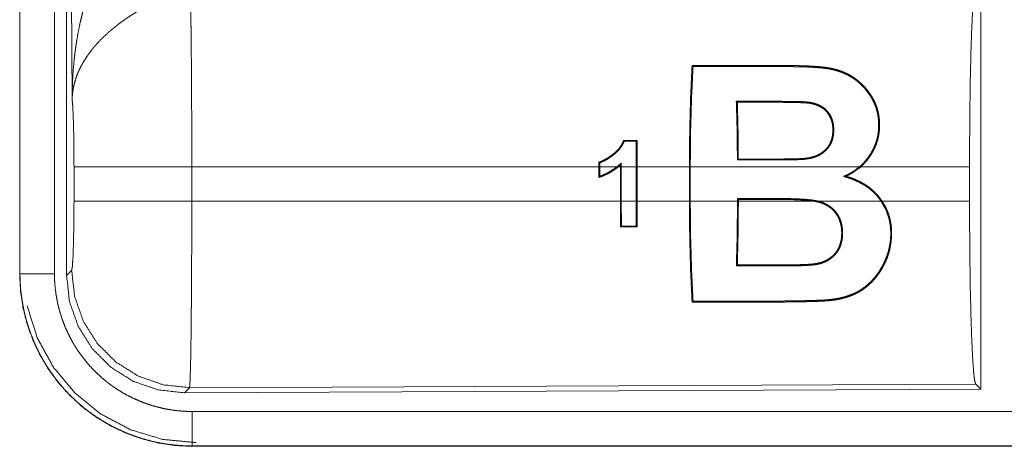
# Model space of a CAD drawing. Units: inches. Extents: x 23 to 151, y 15 to 130.
# Drawn here: x 25 to 27, y 18 to 19 of the extents above; entities that cross this region are included whole.
import ezdxf

# ---------------------------------------------------------------- set-up
doc = ezdxf.new("R2010")
doc.units = ezdxf.units.IN
doc.header["$MEASUREMENT"] = 0
doc.layers.add('Trimetric', color=7, linetype='Continuous', true_color=0xffffff)

msp = doc.modelspace()

# ---------------------------------------------------------------- linework, layer by layer
at = {"layer": 'Trimetric', "color": 18, "linetype": 'Continuous', "lineweight": 18}
for p, q in [((25.155, 19.4252), (25.155, 18.2191)), ((25.1554, 18.2191), (25.1554, 19.4252)), ((25.2054, 18.2191), (25.2054, 19.4252)), ((25.223, 18.2166), (25.223, 19.4268)), ((25.2309, 18.472), (25.2251, 19.4252)), ((26.5471, 18.6467), (26.5471, 18.0518)), ((26.1945, 18.4673), (26.193, 18.4688)), ((26.2365, 18.4673), (26.2365, 18.4688)), ((26.0492, 18.4122), (26.0479, 18.4109)), ((26.0494, 18.3741), (26.0492, 18.4122)), ((26.0479, 18.4109), (26.0481, 18.3741)), ((25.2337, 18.3243), (25.2337, 18.3741)), ((25.9941, 18.3741), (25.4043, 18.3741)), ((25.4043, 18.3741), (25.4043, 18.3243)), ((25.9941, 18.3808), (25.9941, 18.3741)), ((25.9941, 18.3586), (25.9941, 18.3741)), ((25.9954, 18.3741), (25.9954, 18.3798)), ((26.0202, 18.3741), (25.9954, 18.3741)), ((25.9954, 18.3741), (25.9954, 18.3604)), ((26.0251, 18.3741), (26.0223, 18.3741)), ((26.0251, 18.3766), (26.0251, 18.3741)), ((26.0251, 18.3243), (26.0251, 18.3741)), ((26.0264, 18.3741), (26.0264, 18.3796)), ((26.0481, 18.3741), (26.0264, 18.3741)), ((26.0264, 18.3741), (26.0264, 18.3243)), ((26.0481, 18.3243), (26.0481, 18.3741)), ((26.125, 18.3741), (26.0494, 18.3741)), ((26.0494, 18.3741), (26.0494, 18.3243)), ((26.125, 18.3741), (26.125, 18.3243)), ((26.3716, 18.3741), (26.1263, 18.3741)), ((26.1263, 18.3243), (26.1263, 18.3741)), ((26.5309, 18.3741), (26.3736, 18.3741)), ((26.5309, 18.3741), (26.5309, 18.3243)), ((26.1947, 18.328), (26.1947, 18.3243)), ((26.196, 18.3267), (26.1947, 18.328)), ((26.253, 18.328), (26.1947, 18.328)), ((26.196, 18.3243), (26.196, 18.3267)), ((26.196, 18.3267), (26.253, 18.3267)), ((26.253, 18.3267), (26.253, 18.328)), ((25.4043, 18.3243), (26.0251, 18.3243)), ((26.0251, 18.3243), (26.0253, 18.2868)), ((26.0266, 18.2881), (26.0264, 18.3243)), ((26.0264, 18.3243), (26.0481, 18.3243)), ((26.0481, 18.3243), (26.0479, 18.2881)), ((26.0492, 18.2868), (26.0494, 18.3243)), ((26.0494, 18.3243), (26.125, 18.3243)), ((26.1263, 18.3243), (26.1947, 18.3243)), ((26.196, 18.3243), (26.3033, 18.3243)), ((26.311, 18.3243), (26.4025, 18.3243)), ((26.4041, 18.3243), (26.5309, 18.3243)), ((26.0253, 18.2868), (26.0266, 18.2881)), ((26.0492, 18.2868), (26.0479, 18.2881)), ((25.155, 18.2191), (25.1554, 18.2191)), ((25.223, 18.2166), (25.2303, 18.224)), ((26.5398, 18.0591), (25.4009, 18.0541)), ((26.5471, 18.0518), (26.5398, 18.0591)), ((25.4009, 18.0541), (25.3936, 18.0467)), ((26.5471, 18.0518), (25.3936, 18.0467)), ((30.1404, 18.0196), (25.4049, 18.0196)), ((25.4049, 17.9692), (25.4049, 17.9697)), ((25.4049, 17.9697), (30.1404, 17.9697)), ((31.1802, 17.9692), (25.4049, 17.9692))]:
    msp.add_line(p, q, dxfattribs=at)
for points, knots in [([(25.2309, 18.472), (25.2309, 18.4738), (25.231, 18.4755), (25.231, 18.4772), (25.231, 18.479), (25.2311, 18.4824), (25.2311, 18.4859), (25.2314, 18.4928), (25.2317, 18.4998), (25.2325, 18.5136), (25.2338, 18.5274), (25.2345, 18.5343), (25.2354, 18.5411), (25.2363, 18.548), (25.2374, 18.5548), (25.2397, 18.5685), (25.2425, 18.5821), (25.2441, 18.5888), (25.2457, 18.5956), (25.2475, 18.6023), (25.2493, 18.609), (25.2534, 18.6223), (25.2578, 18.6355), (25.259, 18.6388), (25.2602, 18.6421), (25.2614, 18.6454), (25.2627, 18.6486), (25.2652, 18.6551), (25.2679, 18.6615), (25.2707, 18.6678), (25.2736, 18.6741), (25.2766, 18.6803), (25.2796, 18.6865)], [0, 0, 0.007801, 0.015609, 0.023425, 0.031234, 0.046853, 0.062466, 0.093678, 0.124889, 0.187279, 0.249661, 0.28086, 0.312049, 0.34323, 0.374408, 0.43679, 0.499267, 0.530567, 0.561896, 0.593209, 0.624529, 0.687187, 0.74995, 0.765669, 0.781376, 0.79707, 0.812751, 0.844067, 0.875338, 0.90656, 0.93774, 0.968884, 1, 1]), ([(26.5309, 18.3741), (26.531, 18.4192), (26.5314, 18.463), (26.532, 18.5042), (26.5329, 18.5416), (26.534, 18.5742), (26.5353, 18.6009), (26.5367, 18.621), (26.5382, 18.634), (26.5398, 18.6394)], [0, 0, 0.169676, 0.334427, 0.489469, 0.630315, 0.752869, 0.8536, 0.929608, 0.978759, 1, 1]), ([(25.4022, 18.6214), (25.4023, 18.6173), (25.4024, 18.6129), (25.4025, 18.6117), (25.4025, 18.6093), (25.4026, 18.6056), (25.4027, 18.6031), (25.4029, 18.5921), (25.4031, 18.5801), (25.4033, 18.567), (25.4033, 18.5635), (25.4034, 18.5564), (25.4036, 18.5376), (25.4037, 18.5217), (25.4039, 18.5051), (25.404, 18.4832), (25.4041, 18.4742), (25.4041, 18.4604), (25.4042, 18.4323), (25.4043, 18.4132), (25.4043, 18.3938), (25.4043, 18.3889), (25.4043, 18.384), (25.4043, 18.3741)], [0, 0, 0.016624, 0.034603, 0.039309, 0.04896, 0.063962, 0.074323, 0.118543, 0.167217, 0.220325, 0.234298, 0.263112, 0.339076, 0.403304, 0.470558, 0.558931, 0.595569, 0.651213, 0.764692, 0.841954, 0.92052, 0.940369, 0.96023, 1, 1]), ([(25.3325, 18.6031), (25.3271, 18.5999), (25.3217, 18.5966), (25.3164, 18.5932), (25.3112, 18.5898), (25.3086, 18.588), (25.306, 18.5862), (25.3034, 18.5843), (25.3009, 18.5825), (25.2959, 18.5787), (25.2911, 18.5748), (25.2887, 18.5729), (25.2864, 18.5709), (25.2841, 18.5689), (25.2819, 18.5669), (25.2775, 18.5629), (25.2733, 18.5588), (25.2693, 18.5546), (25.2655, 18.5504), (25.2636, 18.5483), (25.2618, 18.5462), (25.2609, 18.5451), (25.26, 18.544), (25.2592, 18.5429), (25.2583, 18.5418), (25.252, 18.5331), (25.2465, 18.5243), (25.2441, 18.5199), (25.2419, 18.5155), (25.2408, 18.5132), (25.2398, 18.511), (25.2389, 18.5088), (25.238, 18.5066), (25.2351, 18.4977), (25.2329, 18.489), (25.2322, 18.4847), (25.2316, 18.4804), (25.2314, 18.4783), (25.2312, 18.4762), (25.2311, 18.4752), (25.231, 18.4741), (25.231, 18.4731), (25.2309, 18.472)], [0, 0, 0.036343, 0.072664, 0.10898, 0.145317, 0.163491, 0.181674, 0.199857, 0.218004, 0.254081, 0.289881, 0.307678, 0.325354, 0.342875, 0.360254, 0.394601, 0.428453, 0.461829, 0.494775, 0.5111, 0.527323, 0.53541, 0.543464, 0.551504, 0.559498, 0.621823, 0.681639, 0.710752, 0.739394, 0.753563, 0.767629, 0.781602, 0.79548, 0.849553, 0.901463, 0.926732, 0.951567, 0.963829, 0.975984, 0.982031, 0.988055, 0.994048, 1, 1]), ([(26.125, 18.3741), (26.1255, 18.4255), (26.1268, 18.4749), (26.1289, 18.5206)], [0, 0, 0.350451, 0.687928, 1, 1]), ([(26.1304, 18.5191), (26.1282, 18.4742), (26.1268, 18.4253), (26.1263, 18.3741)], [0, 0, 0.309547, 0.647518, 1, 1]), ([(26.1289, 18.5206), (26.227, 18.5205), (26.2393, 18.5205), (26.2577, 18.5205), (26.2669, 18.5205), (26.2699, 18.5205), (26.273, 18.5205), (26.2761, 18.5204), (26.2822, 18.5204), (26.2883, 18.5202), (26.2945, 18.52), (26.3006, 18.5197), (26.3067, 18.5193), (26.3129, 18.5189), (26.3159, 18.5186), (26.319, 18.5183), (26.322, 18.5179), (26.325, 18.5175), (26.3281, 18.517), (26.331, 18.5164), (26.334, 18.5157), (26.3369, 18.515), (26.3398, 18.5141), (26.3427, 18.5132), (26.3442, 18.5127), (26.3456, 18.5122), (26.347, 18.5116), (26.3484, 18.5111), (26.3538, 18.5086), (26.3589, 18.5058), (26.3638, 18.5027), (26.3685, 18.4992), (26.3697, 18.4983), (26.3708, 18.4973), (26.3719, 18.4964), (26.373, 18.4954), (26.3751, 18.4934), (26.3771, 18.4914), (26.381, 18.4871), (26.3846, 18.4826), (26.3862, 18.4802), (26.3879, 18.4778), (26.3886, 18.4766), (26.3894, 18.4754), (26.3902, 18.4741), (26.3909, 18.4729), (26.3916, 18.4716), (26.3923, 18.4703), (26.3929, 18.469), (26.3935, 18.4677), (26.3947, 18.465), (26.3958, 18.4623), (26.3976, 18.4568), (26.3989, 18.4511), (26.3995, 18.4482), (26.3999, 18.4453), (26.4002, 18.4423), (26.4004, 18.4393), (26.4006, 18.4334), (26.4003, 18.4274), (26.4, 18.4244), (26.3996, 18.4214), (26.3993, 18.4199), (26.399, 18.4184), (26.3987, 18.4169), (26.3984, 18.4154), (26.3967, 18.4096), (26.3947, 18.4039), (26.3934, 18.4011), (26.3921, 18.3984), (26.3914, 18.397), (26.3907, 18.3957), (26.3899, 18.3943), (26.3891, 18.393), (26.3858, 18.3879), (26.3821, 18.383), (26.378, 18.3784), (26.3736, 18.3741)], [0, 0, 0.253684, 0.285391, 0.332959, 0.356741, 0.364667, 0.372598, 0.380524, 0.396374, 0.41223, 0.428083, 0.443943, 0.459815, 0.475697, 0.483645, 0.491586, 0.499507, 0.507409, 0.515286, 0.523143, 0.530987, 0.538818, 0.546647, 0.554482, 0.558405, 0.56232, 0.566216, 0.570093, 0.585445, 0.60061, 0.615682, 0.630736, 0.634508, 0.638283, 0.642068, 0.645848, 0.653378, 0.660862, 0.675758, 0.690616, 0.698054, 0.705509, 0.709242, 0.712984, 0.716737, 0.720497, 0.724272, 0.728049, 0.731823, 0.735584, 0.743095, 0.750597, 0.765603, 0.780715, 0.78834, 0.796022, 0.803728, 0.811422, 0.82682, 0.842293, 0.850081, 0.857922, 0.86186, 0.865798, 0.869726, 0.873649, 0.889294, 0.904952, 0.912816, 0.920717, 0.924682, 0.928661, 0.932653, 0.936634, 0.952479, 0.968261, 0.984074, 1, 1]), ([(26.3716, 18.3741), (26.3728, 18.3752), (26.3739, 18.3762), (26.375, 18.3773), (26.3761, 18.3783), (26.3782, 18.3806), (26.3803, 18.3829), (26.384, 18.3877), (26.3874, 18.3927), (26.389, 18.3953), (26.3904, 18.398), (26.3918, 18.4008), (26.3931, 18.4035), (26.3952, 18.4092), (26.3969, 18.4149), (26.3976, 18.4178), (26.3981, 18.4208), (26.3983, 18.4223), (26.3986, 18.4237), (26.3987, 18.4252), (26.3989, 18.4267), (26.3992, 18.4327), (26.3991, 18.4386), (26.3986, 18.4444), (26.3977, 18.4502), (26.3971, 18.4531), (26.3964, 18.4559), (26.3956, 18.4587), (26.3946, 18.4614), (26.3925, 18.4667), (26.3899, 18.4717), (26.3892, 18.473), (26.3885, 18.4742), (26.3878, 18.4754), (26.387, 18.4766), (26.3854, 18.479), (26.3837, 18.4813), (26.3802, 18.4858), (26.3764, 18.4901), (26.3723, 18.4941), (26.368, 18.4978), (26.3668, 18.4987), (26.3657, 18.4996), (26.3645, 18.5004), (26.3633, 18.5013), (26.3609, 18.5029), (26.3584, 18.5044), (26.3533, 18.5072), (26.348, 18.5096), (26.3452, 18.5107), (26.3424, 18.5118), (26.341, 18.5122), (26.3396, 18.5127), (26.3381, 18.5131), (26.3367, 18.5135), (26.3338, 18.5143), (26.3308, 18.5149), (26.3279, 18.5155), (26.3249, 18.516), (26.3219, 18.5164), (26.3189, 18.5168), (26.3159, 18.5171), (26.3129, 18.5174), (26.3099, 18.5176), (26.3068, 18.5178), (26.3038, 18.518), (26.3007, 18.5182), (26.2947, 18.5185), (26.2886, 18.5187), (26.2825, 18.5188), (26.2764, 18.5189), (26.2734, 18.519), (26.2703, 18.519), (26.2673, 18.519), (26.2643, 18.519), (26.2521, 18.519), (26.2277, 18.519), (26.1304, 18.5191)], [0, 0, 0.00402, 0.008036, 0.012056, 0.016074, 0.024083, 0.032054, 0.04793, 0.063798, 0.071755, 0.079739, 0.087718, 0.095643, 0.111354, 0.126975, 0.134784, 0.142602, 0.146521, 0.150446, 0.154378, 0.158303, 0.173841, 0.189202, 0.204462, 0.219698, 0.227337, 0.234949, 0.242494, 0.249985, 0.264853, 0.279659, 0.283365, 0.287073, 0.290789, 0.294506, 0.301962, 0.309437, 0.324348, 0.339197, 0.354061, 0.369022, 0.372788, 0.376569, 0.380365, 0.384161, 0.39174, 0.399322, 0.414508, 0.429811, 0.437534, 0.445315, 0.449234, 0.453168, 0.457105, 0.461036, 0.468885, 0.476733, 0.484581, 0.492434, 0.500302, 0.508178, 0.516065, 0.523968, 0.531876, 0.539799, 0.54773, 0.55567, 0.571538, 0.587403, 0.603268, 0.619134, 0.627066, 0.635003, 0.642935, 0.650871, 0.682612, 0.746088, 1, 1]), ([(25.2337, 18.3741), (25.2335, 18.4009), (25.2332, 18.4257), (25.2326, 18.4467), (25.2318, 18.4626), (25.2309, 18.472)], [0, 0, 0.272711, 0.525794, 0.741024, 0.902931, 1, 1]), ([(26.1946, 18.3838), (26.1942, 18.4271), (26.193, 18.4688)], [0, 0, 0.509257, 1, 1]), ([(26.2365, 18.4688), (26.2481, 18.4688), (26.2598, 18.4687), (26.2656, 18.4687), (26.2714, 18.4686), (26.2773, 18.4685), (26.2831, 18.4684), (26.286, 18.4683), (26.2889, 18.4682), (26.2904, 18.4681), (26.2918, 18.468), (26.2933, 18.4679), (26.2947, 18.4678), (26.2954, 18.4678), (26.2962, 18.4677), (26.2969, 18.4676), (26.2976, 18.4675), (26.299, 18.4673), (26.3005, 18.4671), (26.3019, 18.4668), (26.3033, 18.4665), (26.3047, 18.4662), (26.3061, 18.4658), (26.3089, 18.4649), (26.3116, 18.4639), (26.3129, 18.4633), (26.3142, 18.4627), (26.3148, 18.4624), (26.3154, 18.462), (26.3161, 18.4617), (26.3167, 18.4613), (26.3213, 18.4581), (26.3253, 18.4541)], [0, 0, 0.12577, 0.251523, 0.314392, 0.377263, 0.440139, 0.503024, 0.534455, 0.565895, 0.58162, 0.59735, 0.613088, 0.628805, 0.636652, 0.64449, 0.652339, 0.660165, 0.675817, 0.69147, 0.707132, 0.722799, 0.738486, 0.754127, 0.785236, 0.81619, 0.831651, 0.847125, 0.854865, 0.862624, 0.870387, 0.878144, 0.939245, 1, 1]), ([(26.1945, 18.4673), (26.1955, 18.4269), (26.1959, 18.3851)], [0, 0, 0.492111, 1, 1]), ([(26.3242, 18.4532), (26.3223, 18.4552), (26.3202, 18.4571), (26.3191, 18.458), (26.3179, 18.4588), (26.3168, 18.4596), (26.3156, 18.4603), (26.3131, 18.4616), (26.3105, 18.4628), (26.3091, 18.4633), (26.3078, 18.4638), (26.3064, 18.4642), (26.305, 18.4646), (26.3022, 18.4653), (26.2994, 18.4658), (26.2987, 18.4659), (26.298, 18.466), (26.2973, 18.4661), (26.2966, 18.4662), (26.2952, 18.4663), (26.2938, 18.4664), (26.2909, 18.4666), (26.2881, 18.4667), (26.2852, 18.4668), (26.2823, 18.4669), (26.2766, 18.4671), (26.2709, 18.4671), (26.2652, 18.4672), (26.2594, 18.4673), (26.248, 18.4673), (26.2365, 18.4673)], [0, 0, 0.030834, 0.061697, 0.077229, 0.092788, 0.108273, 0.123753, 0.154668, 0.185733, 0.201365, 0.217079, 0.232784, 0.248413, 0.279598, 0.31071, 0.318478, 0.326251, 0.334031, 0.341814, 0.357402, 0.37301, 0.404297, 0.435628, 0.466983, 0.49833, 0.561031, 0.623742, 0.686448, 0.74917, 0.874577, 1, 1]), ([(26.3253, 18.4541), (26.3271, 18.4517), (26.3287, 18.4493), (26.3301, 18.4467), (26.3313, 18.444), (26.3322, 18.4412), (26.333, 18.4384), (26.3333, 18.437), (26.3336, 18.4355), (26.3338, 18.434), (26.3339, 18.4326), (26.3341, 18.4296), (26.3342, 18.4267), (26.3341, 18.4238), (26.3338, 18.4208), (26.3336, 18.4193), (26.3334, 18.4178), (26.3331, 18.4164), (26.3327, 18.4149), (26.3319, 18.412), (26.3308, 18.4092), (26.3302, 18.4078), (26.3295, 18.4065), (26.3287, 18.4052), (26.3279, 18.4039), (26.3262, 18.4015), (26.3243, 18.3992), (26.3232, 18.3981), (26.3221, 18.397), (26.321, 18.396), (26.3198, 18.395), (26.3174, 18.3932), (26.3148, 18.3916), (26.3135, 18.3909), (26.3122, 18.3902), (26.3108, 18.3895), (26.3094, 18.3889), (26.3066, 18.3879), (26.3037, 18.387), (26.3008, 18.3862), (26.2978, 18.3857), (26.2949, 18.3852), (26.2919, 18.3848), (26.2903, 18.3847), (26.2888, 18.3846), (26.2873, 18.3845), (26.2858, 18.3845), (26.2828, 18.3843), (26.2797, 18.3842), (26.2736, 18.3841), (26.2676, 18.384), (26.2615, 18.3839), (26.2554, 18.3838), (26.2493, 18.3838), (26.2433, 18.3838), (26.2311, 18.3838), (26.225, 18.3838), (26.2068, 18.3838), (26.1946, 18.3838)], [0, 0, 0.01533, 0.030647, 0.045894, 0.061034, 0.076168, 0.09139, 0.099052, 0.106724, 0.114373, 0.122009, 0.137243, 0.152501, 0.167816, 0.183243, 0.191018, 0.198804, 0.20657, 0.214336, 0.229842, 0.245424, 0.253278, 0.261138, 0.268959, 0.276752, 0.292293, 0.307878, 0.315726, 0.323615, 0.331515, 0.339371, 0.355031, 0.37069, 0.378539, 0.386418, 0.394326, 0.402214, 0.417883, 0.433464, 0.449013, 0.464578, 0.480183, 0.495865, 0.503738, 0.511612, 0.519489, 0.527372, 0.543132, 0.558886, 0.590387, 0.621898, 0.653399, 0.684907, 0.716422, 0.747929, 0.810943, 0.842449, 0.936978, 1, 1]), ([(26.1959, 18.3851), (26.2197, 18.3851), (26.2315, 18.3851), (26.2434, 18.3851), (26.2493, 18.3851), (26.2552, 18.3851), (26.2612, 18.3852), (26.2671, 18.3853), (26.273, 18.3854), (26.2789, 18.3855), (26.2819, 18.3856), (26.2849, 18.3857), (26.2878, 18.3859), (26.2908, 18.3861), (26.2923, 18.3862), (26.2937, 18.3864), (26.2952, 18.3866), (26.2966, 18.3868), (26.2995, 18.3873), (26.3024, 18.388), (26.3038, 18.3884), (26.3052, 18.3888), (26.3067, 18.3893), (26.3081, 18.3898), (26.3108, 18.391), (26.3134, 18.3923), (26.3147, 18.3931), (26.316, 18.3938), (26.3172, 18.3947), (26.3184, 18.3956), (26.3196, 18.3965), (26.3207, 18.3975), (26.3218, 18.3985), (26.3228, 18.3995), (26.3238, 18.4006), (26.3247, 18.4017), (26.3252, 18.4023), (26.3257, 18.4029), (26.3261, 18.4035), (26.3265, 18.4041), (26.3281, 18.4066), (26.3294, 18.4093), (26.3299, 18.4106), (26.3304, 18.412), (26.3309, 18.4134), (26.3313, 18.4148), (26.332, 18.4177), (26.3324, 18.4205), (26.3327, 18.4234), (26.3328, 18.4263), (26.3328, 18.4278), (26.3328, 18.4292), (26.3327, 18.4307), (26.3326, 18.4321), (26.3323, 18.435), (26.3317, 18.4378), (26.3314, 18.4392), (26.331, 18.4406), (26.3305, 18.442), (26.33, 18.4433), (26.3275, 18.4485), (26.3242, 18.4532)], [0, 0, 0.125799, 0.188694, 0.251598, 0.283041, 0.314494, 0.345938, 0.377383, 0.40884, 0.440293, 0.456015, 0.471749, 0.487491, 0.503214, 0.511057, 0.51889, 0.526701, 0.534518, 0.550127, 0.565757, 0.573587, 0.581444, 0.589329, 0.597235, 0.612986, 0.628681, 0.636521, 0.644383, 0.652266, 0.660171, 0.66806, 0.675909, 0.683741, 0.691555, 0.699371, 0.707201, 0.711122, 0.715056, 0.719, 0.722949, 0.738636, 0.754207, 0.761979, 0.769755, 0.777569, 0.785397, 0.800976, 0.816426, 0.831822, 0.84722, 0.854921, 0.86265, 0.87037, 0.878061, 0.893358, 0.908601, 0.916227, 0.923865, 0.931535, 0.939212, 0.96957, 1, 1]), ([(26.0298, 18.4122), (26.0273, 18.4067), (26.0239, 18.4016), (26.0229, 18.4004), (26.0219, 18.3992), (26.0209, 18.3981), (26.0198, 18.397), (26.0176, 18.3949), (26.0153, 18.3929), (26.0147, 18.3924), (26.0141, 18.392), (26.0135, 18.3915), (26.0128, 18.3911), (26.0116, 18.3902), (26.0104, 18.3893), (26.0091, 18.3884), (26.0078, 18.3875), (26.0065, 18.3867), (26.0052, 18.3859), (26.0025, 18.3844), (25.9998, 18.383), (25.9984, 18.3824), (25.997, 18.3818), (25.9963, 18.3815), (25.9956, 18.3813), (25.9948, 18.381), (25.9941, 18.3808)], [0, 0, 0.124032, 0.248579, 0.280109, 0.31168, 0.343067, 0.374377, 0.436806, 0.499154, 0.514748, 0.530365, 0.545974, 0.561596, 0.592869, 0.62419, 0.655555, 0.686954, 0.718425, 0.749795, 0.812395, 0.874842, 0.906051, 0.937293, 0.952921, 0.968591, 0.984265, 1, 1]), ([(26.0298, 18.4122), (26.0303, 18.4116), (26.0307, 18.4109)], [0, 0, 0.501167, 1, 1]), ([(25.9954, 18.3798), (25.9982, 18.3809), (26.001, 18.3822), (26.0037, 18.3835), (26.0063, 18.385), (26.0088, 18.3866), (26.0113, 18.3884), (26.0126, 18.3892), (26.0138, 18.3901), (26.0144, 18.3906), (26.015, 18.391), (26.0156, 18.3915), (26.0162, 18.392), (26.0185, 18.3939), (26.0207, 18.396), (26.0228, 18.3982), (26.0247, 18.4005), (26.0256, 18.4017), (26.0265, 18.403), (26.0273, 18.4042), (26.0281, 18.4055), (26.0295, 18.4082), (26.0307, 18.4109)], [0, 0, 0.06258, 0.124935, 0.187251, 0.249652, 0.312247, 0.375065, 0.406499, 0.437858, 0.45355, 0.469202, 0.484843, 0.500486, 0.562861, 0.625211, 0.687674, 0.750505, 0.782051, 0.813431, 0.844654, 0.875786, 0.937889, 1, 1]), ([(25.4043, 18.3741), (25.3672, 18.3741), (25.2999, 18.3741), (25.273, 18.3741), (25.2391, 18.3741), (25.2337, 18.3741)], [0, 0, 0.217551, 0.611818, 0.769525, 0.968409, 1, 1]), ([(25.9941, 18.3808), (25.9948, 18.3803), (25.9954, 18.3798)], [0, 0, 0.500882, 1, 1]), ([(26.0223, 18.3741), (26.0158, 18.3692), (26.009, 18.365), (26.0072, 18.364), (26.0054, 18.3631), (26.0035, 18.3623), (26.0017, 18.3614), (25.9998, 18.3607), (25.9979, 18.3599), (25.997, 18.3596), (25.996, 18.3592), (25.9951, 18.3589), (25.9941, 18.3586)], [0, 0, 0.249994, 0.499786, 0.562509, 0.625166, 0.687703, 0.750158, 0.812606, 0.874995, 0.906232, 0.937508, 0.968747, 1, 1]), ([(25.9954, 18.3604), (25.9988, 18.3617), (26.002, 18.363), (26.0037, 18.3638), (26.0053, 18.3645), (26.0069, 18.3654), (26.0084, 18.3662), (26.0145, 18.3699), (26.0202, 18.3741)], [0, 0, 0.12497, 0.249923, 0.31249, 0.375149, 0.437777, 0.500404, 0.750008, 1, 1]), ([(26.0264, 18.3796), (26.0256, 18.3789), (26.0249, 18.3782), (26.0241, 18.3775), (26.0234, 18.3768), (26.0218, 18.3755), (26.0202, 18.3741)], [0, 0, 0.124895, 0.249799, 0.374847, 0.499805, 0.749718, 1, 1]), ([(26.0223, 18.3741), (26.0237, 18.3754), (26.0251, 18.3766)], [0, 0, 0.500032, 1, 1]), ([(26.0251, 18.3766), (26.0257, 18.3781), (26.0261, 18.3789), (26.0264, 18.3796)], [0, 0, 0.499676, 0.749936, 1, 1]), ([(26.3484, 18.36), (26.35, 18.3607), (26.3515, 18.3614), (26.3531, 18.3621), (26.3546, 18.3628), (26.3576, 18.3644), (26.3605, 18.3661), (26.3662, 18.3699), (26.3716, 18.3741)], [0, 0, 0.062299, 0.124569, 0.186822, 0.249002, 0.373358, 0.49772, 0.747394, 1, 1]), ([(26.3522, 18.3602), (26.3634, 18.3664), (26.3736, 18.3741)], [0, 0, 0.498947, 1, 1]), ([(25.9941, 18.3586), (25.9948, 18.3595), (25.9954, 18.3604)], [0, 0, 0.49853, 1, 1]), ([(26.3484, 18.36), (26.3503, 18.3601), (26.3522, 18.3602)], [0, 0, 0.5, 1, 1]), ([(26.3484, 18.36), (26.3494, 18.3597), (26.3514, 18.3591), (26.3524, 18.3588), (26.3544, 18.3582), (26.3564, 18.3575), (26.3583, 18.3569), (26.3603, 18.3562), (26.3622, 18.3554), (26.3642, 18.3546), (26.3717, 18.3512), (26.3788, 18.3471), (26.3806, 18.3459), (26.3823, 18.3448), (26.3831, 18.3442), (26.384, 18.3436), (26.3848, 18.3429), (26.3856, 18.3423), (26.3888, 18.3397), (26.3919, 18.3369), (26.3948, 18.334), (26.3975, 18.3309), (26.4001, 18.3277), (26.4025, 18.3243)], [0, 0, 0.015691, 0.047095, 0.062769, 0.094183, 0.12558, 0.156992, 0.188399, 0.219733, 0.251019, 0.375746, 0.500452, 0.531781, 0.563157, 0.578899, 0.594648, 0.610345, 0.626019, 0.688482, 0.750675, 0.812744, 0.874891, 0.937251, 1, 1]), ([(26.4041, 18.3243), (26.403, 18.326), (26.4018, 18.3277), (26.4005, 18.3293), (26.3993, 18.3309), (26.3966, 18.3339), (26.3938, 18.3368), (26.3879, 18.3422), (26.3814, 18.347), (26.3797, 18.3481), (26.378, 18.3491), (26.3762, 18.3502), (26.3745, 18.3512), (26.3709, 18.353), (26.3673, 18.3547), (26.3598, 18.3577), (26.3522, 18.3602)], [0, 0, 0.03154, 0.06308, 0.094637, 0.126171, 0.188899, 0.251301, 0.375705, 0.500581, 0.532035, 0.563518, 0.594912, 0.626232, 0.688673, 0.750921, 0.875292, 1, 1]), ([(26.311, 18.3243), (26.3092, 18.3247), (26.3074, 18.325), (26.3056, 18.3253), (26.3038, 18.3256), (26.3002, 18.3261), (26.2966, 18.3264), (26.2929, 18.3268), (26.2893, 18.327), (26.2857, 18.3272), (26.2821, 18.3274), (26.2748, 18.3277), (26.2675, 18.3279), (26.2602, 18.328), (26.253, 18.328)], [0, 0, 0.031261, 0.062531, 0.093756, 0.124963, 0.187432, 0.24994, 0.312457, 0.37496, 0.437468, 0.499967, 0.625005, 0.749987, 0.874999, 1, 1]), ([(26.253, 18.3267), (26.2593, 18.3267), (26.2656, 18.3266), (26.2719, 18.3265), (26.2782, 18.3263), (26.2845, 18.326), (26.2907, 18.3256), (26.2939, 18.3254), (26.297, 18.3251), (26.3001, 18.3247), (26.3033, 18.3243)], [0, 0, 0.125034, 0.250043, 0.375038, 0.500037, 0.625069, 0.749992, 0.812473, 0.874958, 0.937445, 1, 1]), ([(25.2303, 18.224), (25.2313, 18.2297), (25.2323, 18.2444), (25.233, 18.2665), (25.2335, 18.294), (25.2337, 18.3243)], [0, 0, 0.058265, 0.204, 0.424039, 0.697891, 1, 1]), ([(25.4043, 18.3243), (25.3672, 18.3243), (25.2999, 18.3243), (25.273, 18.3243), (25.2391, 18.3243), (25.2337, 18.3243)], [0, 0, 0.217551, 0.611818, 0.769525, 0.968409, 1, 1]), ([(25.4043, 18.3243), (25.4043, 18.2984), (25.4042, 18.2728), (25.4042, 18.2601), (25.4041, 18.2445), (25.4041, 18.2383), (25.4041, 18.229), (25.404, 18.2111), (25.4038, 18.1882), (25.4037, 18.1772), (25.4036, 18.1665), (25.4036, 18.1612), (25.4035, 18.1561), (25.4034, 18.1461), (25.4033, 18.1365), (25.4032, 18.1275), (25.4031, 18.1188), (25.4029, 18.1107), (25.4028, 18.103), (25.4027, 18.0993), (25.4027, 18.0957), (25.4026, 18.0923), (25.4025, 18.089), (25.4024, 18.0829), (25.4022, 18.0774), (25.4021, 18.0724), (25.4019, 18.068), (25.4018, 18.066), (25.4018, 18.0642), (25.4017, 18.0633), (25.4017, 18.0625), (25.4016, 18.0609), (25.4014, 18.0583), (25.4013, 18.0563), (25.4011, 18.0549), (25.4009, 18.0541)], [0, 0, 0.096108, 0.190746, 0.237518, 0.295465, 0.318477, 0.352575, 0.418916, 0.503615, 0.544361, 0.584023, 0.603442, 0.622554, 0.659507, 0.694762, 0.728327, 0.760217, 0.790435, 0.818955, 0.832571, 0.845735, 0.858376, 0.870475, 0.893085, 0.913594, 0.93201, 0.948331, 0.955701, 0.962541, 0.96576, 0.96884, 0.974598, 0.984384, 0.991875, 0.997078, 1, 1]), ([(26.1289, 18.1779), (26.1268, 18.2236), (26.1255, 18.273), (26.125, 18.3243)], [0, 0, 0.312061, 0.649549, 1, 1]), ([(26.1263, 18.3243), (26.1268, 18.2732), (26.1282, 18.2242), (26.1304, 18.1794)], [0, 0, 0.352489, 0.690457, 1, 1]), ([(26.4041, 18.3243), (26.4074, 18.319), (26.4103, 18.3134), (26.4116, 18.3105), (26.4128, 18.3076), (26.4138, 18.3046), (26.4147, 18.3016), (26.4162, 18.2956), (26.4172, 18.2895), (26.4176, 18.2864), (26.4178, 18.2833), (26.4179, 18.2817), (26.418, 18.2802), (26.418, 18.2786), (26.418, 18.2771), (26.4172, 18.2649), (26.415, 18.2531), (26.4142, 18.2502), (26.4133, 18.2473), (26.4128, 18.2459), (26.4123, 18.2445), (26.4118, 18.243), (26.4113, 18.2416), (26.409, 18.2361), (26.4063, 18.2308), (26.4035, 18.2256), (26.4003, 18.2206), (26.3995, 18.2194), (26.3986, 18.2181), (26.3977, 18.2169), (26.3968, 18.2158), (26.395, 18.2134), (26.3931, 18.2112), (26.3891, 18.2068), (26.3848, 18.2028), (26.3825, 18.2009), (26.3802, 18.199), (26.379, 18.1981), (26.3778, 18.1972), (26.3765, 18.1964), (26.3753, 18.1955), (26.3701, 18.1924), (26.3648, 18.1896), (26.3592, 18.1872), (26.3534, 18.1852), (26.3519, 18.1847), (26.3504, 18.1843), (26.3489, 18.1839), (26.3474, 18.1835), (26.3444, 18.1827), (26.3414, 18.1821), (26.3353, 18.181), (26.3291, 18.1803), (26.3276, 18.1801), (26.326, 18.18), (26.3244, 18.1799), (26.3229, 18.1797), (26.3198, 18.1796), (26.3167, 18.1794), (26.3104, 18.1791), (26.3041, 18.1789), (26.2979, 18.1787), (26.2916, 18.1786), (26.2854, 18.1784), (26.2791, 18.1783), (26.2666, 18.1782), (26.2541, 18.178), (26.2415, 18.1779), (26.229, 18.1779), (26.1789, 18.1779), (26.1289, 18.1779)], [0, 0, 0.015964, 0.031862, 0.039822, 0.047807, 0.055781, 0.063705, 0.079452, 0.09514, 0.102987, 0.110851, 0.11479, 0.118731, 0.122666, 0.126579, 0.157447, 0.187895, 0.195503, 0.203121, 0.206938, 0.21076, 0.214582, 0.218402, 0.233573, 0.24863, 0.263624, 0.278601, 0.282351, 0.286108, 0.289868, 0.293636, 0.301145, 0.308635, 0.323573, 0.338531, 0.346045, 0.353592, 0.357385, 0.36119, 0.365007, 0.368829, 0.38407, 0.399336, 0.414704, 0.430249, 0.434172, 0.438106, 0.442044, 0.445977, 0.453829, 0.461677, 0.477361, 0.493072, 0.497012, 0.500952, 0.504897, 0.508845, 0.516748, 0.524659, 0.540497, 0.556346, 0.572187, 0.588031, 0.603873, 0.619719, 0.651408, 0.6831, 0.714791, 0.746482, 0.873239, 1, 1]), ([(26.1304, 18.1794), (26.18, 18.1794), (26.2297, 18.1794), (26.2421, 18.1794), (26.2545, 18.1795), (26.2669, 18.1797), (26.2793, 18.1798), (26.2855, 18.1799), (26.2917, 18.1801), (26.2979, 18.1802), (26.3041, 18.1804), (26.3103, 18.1806), (26.3165, 18.1809), (26.3196, 18.181), (26.3227, 18.1812), (26.3242, 18.1813), (26.3258, 18.1815), (26.3273, 18.1816), (26.3289, 18.1817), (26.3319, 18.1821), (26.335, 18.1825), (26.3381, 18.183), (26.3411, 18.1836), (26.3426, 18.1839), (26.3441, 18.1842), (26.3456, 18.1846), (26.3471, 18.1849), (26.3501, 18.1857), (26.353, 18.1866), (26.3587, 18.1886), (26.3642, 18.191), (26.3669, 18.1923), (26.3695, 18.1937), (26.3708, 18.1945), (26.3721, 18.1952), (26.3734, 18.196), (26.3747, 18.1968), (26.3795, 18.2003), (26.384, 18.204), (26.3882, 18.208), (26.3921, 18.2122), (26.394, 18.2144), (26.3958, 18.2167), (26.3967, 18.2179), (26.3975, 18.219), (26.3984, 18.2202), (26.3992, 18.2215), (26.4023, 18.2264), (26.4052, 18.2315), (26.4078, 18.2368), (26.4101, 18.2422), (26.4111, 18.245), (26.412, 18.2479), (26.4125, 18.2493), (26.4129, 18.2507), (26.4133, 18.2522), (26.4137, 18.2536), (26.415, 18.2595), (26.4159, 18.2654), (26.4163, 18.2685), (26.4165, 18.2715), (26.4166, 18.273), (26.4166, 18.2745), (26.4167, 18.2761), (26.4167, 18.2776), (26.4165, 18.2838), (26.4158, 18.2899), (26.4154, 18.2929), (26.4148, 18.296), (26.4144, 18.2975), (26.4141, 18.299), (26.4137, 18.3005), (26.4132, 18.302), (26.4088, 18.3136), (26.4025, 18.3243)], [0, 0, 0.126824, 0.253651, 0.285358, 0.317064, 0.348772, 0.380481, 0.396336, 0.412192, 0.428046, 0.443897, 0.459739, 0.475569, 0.483484, 0.491393, 0.495344, 0.499296, 0.503247, 0.507194, 0.515094, 0.522992, 0.5309, 0.538821, 0.542786, 0.546754, 0.550704, 0.554646, 0.562478, 0.570259, 0.585693, 0.601014, 0.608652, 0.61629, 0.620113, 0.623937, 0.627767, 0.631591, 0.646693, 0.661594, 0.676385, 0.691153, 0.698554, 0.705975, 0.709698, 0.71343, 0.717171, 0.720925, 0.735902, 0.750865, 0.765865, 0.780949, 0.788542, 0.796179, 0.800016, 0.803848, 0.807681, 0.811515, 0.826848, 0.842237, 0.849973, 0.857749, 0.861655, 0.865574, 0.869499, 0.873433, 0.889124, 0.904816, 0.912689, 0.920586, 0.924553, 0.928528, 0.932518, 0.936512, 0.968209, 1, 1]), ([(26.1931, 18.2305), (26.1943, 18.2765), (26.1947, 18.3243)], [0, 0, 0.490823, 1, 1]), ([(26.196, 18.3243), (26.1956, 18.2774), (26.1945, 18.2319)], [0, 0, 0.507854, 1, 1]), ([(26.3156, 18.3217), (26.3141, 18.3222), (26.3126, 18.3226), (26.311, 18.323), (26.3095, 18.3233), (26.3064, 18.3239), (26.3033, 18.3243)], [0, 0, 0.125422, 0.250453, 0.375275, 0.500072, 0.749886, 1, 1]), ([(26.31, 18.2341), (26.3136, 18.2349), (26.3172, 18.236), (26.319, 18.2367), (26.3207, 18.2374), (26.3216, 18.2378), (26.3224, 18.2382), (26.3233, 18.2386), (26.3241, 18.239), (26.3272, 18.2409), (26.3302, 18.2431), (26.3309, 18.2437), (26.3316, 18.2443), (26.3323, 18.2449), (26.333, 18.2455), (26.3343, 18.2468), (26.3356, 18.2482), (26.3362, 18.2489), (26.3367, 18.2496), (26.3373, 18.2503), (26.3378, 18.251), (26.3389, 18.2525), (26.3398, 18.2541), (26.3403, 18.2549), (26.3407, 18.2557), (26.3412, 18.2565), (26.3416, 18.2573), (26.3423, 18.259), (26.3429, 18.2607), (26.344, 18.2642), (26.3448, 18.2678), (26.3449, 18.2687), (26.3451, 18.2696), (26.3452, 18.2705), (26.3453, 18.2715), (26.3455, 18.2733), (26.3456, 18.2752), (26.3456, 18.277), (26.3456, 18.2788), (26.3456, 18.2807), (26.3455, 18.2825), (26.3451, 18.2862), (26.3445, 18.2899), (26.3435, 18.2935), (26.3423, 18.2971), (26.3416, 18.2988), (26.3408, 18.3005), (26.3399, 18.3022), (26.3389, 18.3038), (26.3368, 18.3069), (26.3344, 18.3098), (26.3331, 18.3111), (26.3317, 18.3124), (26.331, 18.3131), (26.3303, 18.3137), (26.3296, 18.3143), (26.3288, 18.3148), (26.3257, 18.3169), (26.3225, 18.3188), (26.3191, 18.3204), (26.3156, 18.3217)], [0, 0, 0.031601, 0.063056, 0.078769, 0.094527, 0.102419, 0.110294, 0.118137, 0.125939, 0.15701, 0.187974, 0.195741, 0.203512, 0.211311, 0.219093, 0.234589, 0.25, 0.257688, 0.265353, 0.273018, 0.28066, 0.295978, 0.311318, 0.31902, 0.326749, 0.334507, 0.342277, 0.357736, 0.373139, 0.403863, 0.434708, 0.442449, 0.450224, 0.458021, 0.465814, 0.481377, 0.496903, 0.512395, 0.527894, 0.543397, 0.558934, 0.590111, 0.621579, 0.653101, 0.684512, 0.700251, 0.716045, 0.731924, 0.747819, 0.779391, 0.810888, 0.826696, 0.842595, 0.850572, 0.858534, 0.866467, 0.874371, 0.905772, 0.937063, 0.968424, 1, 1]), ([(26.316, 18.323), (26.3197, 18.3215), (26.3232, 18.3199), (26.3266, 18.3179), (26.3298, 18.3157), (26.3313, 18.3145), (26.3328, 18.3132), (26.3342, 18.3119), (26.3356, 18.3105), (26.338, 18.3075), (26.3402, 18.3043), (26.3412, 18.3026), (26.3421, 18.3009), (26.3425, 18.3), (26.3429, 18.2991), (26.3433, 18.2982), (26.3436, 18.2973), (26.3449, 18.2937), (26.3458, 18.29), (26.3464, 18.2863), (26.3468, 18.2825), (26.3469, 18.2815), (26.3469, 18.2805), (26.347, 18.2796), (26.347, 18.2786), (26.347, 18.2767), (26.3469, 18.2748), (26.3466, 18.271), (26.3461, 18.2673), (26.3457, 18.2655), (26.3452, 18.2636), (26.345, 18.2627), (26.3447, 18.2618), (26.3444, 18.2609), (26.3441, 18.26), (26.3427, 18.2565), (26.341, 18.2532), (26.34, 18.2516), (26.3389, 18.2501), (26.3383, 18.2493), (26.3377, 18.2486), (26.3371, 18.2478), (26.3365, 18.2471), (26.3339, 18.2444), (26.331, 18.2419), (26.3295, 18.2408), (26.328, 18.2397), (26.3271, 18.2392), (26.3263, 18.2386), (26.3255, 18.2382), (26.3247, 18.2377), (26.3212, 18.236), (26.3177, 18.2346), (26.314, 18.2335), (26.3102, 18.2327)], [0, 0, 0.031925, 0.063863, 0.095695, 0.127338, 0.143159, 0.159025, 0.174988, 0.19096, 0.222619, 0.254164, 0.269969, 0.285856, 0.293829, 0.301778, 0.309688, 0.317561, 0.348831, 0.379921, 0.410993, 0.44221, 0.450048, 0.457894, 0.465708, 0.47352, 0.489075, 0.504572, 0.53543, 0.566236, 0.581669, 0.597143, 0.604913, 0.612663, 0.620392, 0.628084, 0.658714, 0.689279, 0.704649, 0.720122, 0.72789, 0.735634, 0.743368, 0.751078, 0.781806, 0.812592, 0.828075, 0.843667, 0.851522, 0.859389, 0.86723, 0.875032, 0.906156, 0.937211, 0.968435, 1, 1]), ([(26.311, 18.3243), (26.3122, 18.324), (26.3135, 18.3237), (26.3148, 18.3234), (26.316, 18.323)], [0, 0, 0.250129, 0.500069, 0.749908, 1, 1]), ([(26.316, 18.323), (26.3158, 18.3223), (26.3156, 18.3217)], [0, 0, 0.500382, 1, 1]), ([(26.5398, 18.0591), (26.5382, 18.0645), (26.5367, 18.0775), (26.5353, 18.0976), (26.534, 18.1243), (26.5329, 18.1569), (26.532, 18.1943), (26.5314, 18.2355), (26.531, 18.2793), (26.5309, 18.3243)], [0, 0, 0.021235, 0.070386, 0.146394, 0.247125, 0.369685, 0.510531, 0.665573, 0.830324, 1, 1]), ([(26.3102, 18.2327), (26.3084, 18.2324), (26.3066, 18.2321), (26.3048, 18.2319), (26.303, 18.2317), (26.2993, 18.2314), (26.2957, 18.2311), (26.292, 18.231), (26.2884, 18.2308), (26.2847, 18.2307), (26.281, 18.2306), (26.2737, 18.2305), (26.2664, 18.2305), (26.2627, 18.2304), (26.259, 18.2304), (26.2517, 18.2305), (26.1931, 18.2305)], [0, 0, 0.015734, 0.031404, 0.047049, 0.062672, 0.093891, 0.125106, 0.156312, 0.187531, 0.218741, 0.249973, 0.312427, 0.374916, 0.406167, 0.437431, 0.499933, 1, 1]), ([(26.1931, 18.2305), (26.1938, 18.2312), (26.1945, 18.2319)], [0, 0, 0.50028, 1, 1]), ([(26.1945, 18.2319), (26.2523, 18.2319), (26.2595, 18.2319), (26.2631, 18.2319), (26.2668, 18.2319), (26.274, 18.232), (26.2812, 18.2321), (26.2848, 18.2322), (26.2884, 18.2323), (26.292, 18.2324), (26.2956, 18.2326), (26.2992, 18.2328), (26.3028, 18.2331), (26.3046, 18.2333), (26.3064, 18.2335), (26.3073, 18.2337), (26.3082, 18.2338), (26.3091, 18.2339), (26.31, 18.2341)], [0, 0, 0.500064, 0.562572, 0.593826, 0.62508, 0.687575, 0.750063, 0.781298, 0.812524, 0.843746, 0.874953, 0.906156, 0.937376, 0.952992, 0.968612, 0.976435, 0.984275, 0.992128, 1, 1]), ([(26.3102, 18.2327), (26.3102, 18.2329), (26.3102, 18.2332), (26.31, 18.2341)], [0, 0, 0.162374, 0.324962, 1, 1]), ([(25.155, 18.2191), (25.1562, 18.1946), (25.1598, 18.1703), (25.1658, 18.1465), (25.174, 18.1235), (25.1845, 18.1013), (25.1971, 18.0803), (25.2117, 18.0606), (25.2282, 18.0424), (25.2463, 18.0259), (25.266, 18.0113), (25.2871, 17.9987), (25.3092, 17.9883), (25.3323, 17.98), (25.3561, 17.974), (25.3804, 17.9704), (25.4049, 17.9692)], [0, 0, 0.062521, 0.125031, 0.187539, 0.250037, 0.312532, 0.375022, 0.437512, 0.500001, 0.562487, 0.624973, 0.687463, 0.749958, 0.812456, 0.874965, 0.937476, 1, 1]), ([(25.4049, 17.9697), (25.3926, 17.97), (25.3804, 17.9709), (25.3683, 17.9724), (25.3563, 17.9744), (25.3444, 17.9771), (25.3326, 17.9804), (25.3296, 17.9813), (25.3267, 17.9822), (25.3238, 17.9832), (25.3209, 17.9842), (25.3151, 17.9864), (25.3094, 17.9886), (25.2982, 17.9936), (25.2873, 17.9991), (25.2767, 18.0051), (25.2664, 18.0116), (25.2614, 18.015), (25.2564, 18.0186), (25.254, 18.0205), (25.2515, 18.0223), (25.2491, 18.0242), (25.2467, 18.0262), (25.2374, 18.0342), (25.2285, 18.0426), (25.2201, 18.0514), (25.2122, 18.0607), (25.2047, 18.0703), (25.1976, 18.0803), (25.1959, 18.0829), (25.1942, 18.0855), (25.1926, 18.0881), (25.191, 18.0907), (25.1879, 18.096), (25.1849, 18.1014), (25.1794, 18.1123), (25.1745, 18.1234), (25.1701, 18.1348), (25.1663, 18.1464), (25.1645, 18.1522), (25.163, 18.1582), (25.1615, 18.1642), (25.1603, 18.1702), (25.1582, 18.1823), (25.1566, 18.1945), (25.1561, 18.2006), (25.1557, 18.2068), (25.1556, 18.2098), (25.1555, 18.2129), (25.1555, 18.2145), (25.1554, 18.216), (25.1554, 18.2168), (25.1554, 18.2175), (25.1554, 18.2179), (25.1554, 18.2187), (25.1554, 18.2191)], [0, 0, 0.031406, 0.06263, 0.093741, 0.124821, 0.155944, 0.187184, 0.195019, 0.202872, 0.21074, 0.218615, 0.234332, 0.249998, 0.281197, 0.312306, 0.343384, 0.374512, 0.39012, 0.405771, 0.413617, 0.421473, 0.429346, 0.437221, 0.468578, 0.499765, 0.530863, 0.561947, 0.593091, 0.624368, 0.632218, 0.640085, 0.647961, 0.655827, 0.671521, 0.687161, 0.718338, 0.74943, 0.780518, 0.811678, 0.827306, 0.842981, 0.85871, 0.874454, 0.90585, 0.937189, 0.952858, 0.968545, 0.976399, 0.984259, 0.988189, 0.992124, 0.994093, 0.996062, 0.997046, 0.999015, 1, 1]), ([(25.2054, 18.2191), (25.1809, 18.2191), (25.1554, 18.2191)], [0, 0, 0.490179, 1, 1]), ([(25.4049, 18.0196), (25.395, 18.0199), (25.3853, 18.0206), (25.3756, 18.0218), (25.366, 18.0234), (25.3565, 18.0256), (25.3471, 18.0282), (25.3447, 18.0289), (25.3424, 18.0297), (25.34, 18.0304), (25.3377, 18.0313), (25.3331, 18.033), (25.3285, 18.0348), (25.3196, 18.0388), (25.3109, 18.0431), (25.3024, 18.0479), (25.2942, 18.0531), (25.2901, 18.0559), (25.2861, 18.0588), (25.2842, 18.0602), (25.2822, 18.0617), (25.2803, 18.0633), (25.2784, 18.0648), (25.2709, 18.0712), (25.2639, 18.078), (25.2571, 18.085), (25.2508, 18.0924), (25.2448, 18.1001), (25.2391, 18.1081), (25.2378, 18.1101), (25.2364, 18.1122), (25.2351, 18.1143), (25.2338, 18.1164), (25.2314, 18.1207), (25.229, 18.125), (25.2246, 18.1337), (25.2206, 18.1426), (25.2171, 18.1517), (25.2141, 18.1609), (25.2127, 18.1656), (25.2114, 18.1704), (25.2103, 18.1752), (25.2093, 18.18), (25.2076, 18.1897), (25.2064, 18.1994), (25.2056, 18.2092), (25.2054, 18.2191)], [0, 0, 0.031406, 0.062628, 0.093745, 0.124823, 0.155943, 0.187183, 0.195024, 0.202873, 0.210739, 0.218615, 0.234334, 0.249998, 0.281202, 0.312304, 0.343386, 0.374516, 0.390125, 0.405775, 0.413619, 0.421476, 0.429346, 0.437225, 0.468577, 0.499769, 0.530868, 0.561949, 0.593093, 0.624371, 0.632222, 0.640089, 0.647963, 0.655831, 0.671521, 0.687166, 0.718341, 0.749434, 0.780522, 0.811683, 0.827308, 0.842983, 0.858716, 0.874462, 0.905856, 0.937194, 0.968552, 1, 1]), ([(25.3936, 18.0467), (25.3557, 18.0509), (25.3196, 18.0633), (25.2873, 18.0835), (25.2602, 18.1105), (25.2399, 18.1427), (25.2272, 18.1787), (25.223, 18.2166)], [0, 0, 0.142894, 0.285755, 0.428583, 0.57141, 0.714247, 0.857104, 1, 1]), ([(25.4009, 18.0541), (25.363, 18.0583), (25.327, 18.0708), (25.2947, 18.091), (25.2676, 18.1179), (25.2473, 18.1501), (25.2346, 18.1861), (25.2303, 18.224)], [0, 0, 0.142822, 0.285676, 0.428555, 0.571448, 0.714325, 0.857182, 1, 1]), ([(25.1658, 18.1726), (25.1805, 18.1264), (25.2038, 18.0838), (25.2349, 18.0466), (25.2726, 18.016), (25.3155, 17.9933), (25.3619, 17.9793), (25.4102, 17.9746)], [0, 0, 0.142844, 0.285717, 0.428596, 0.571477, 0.714344, 0.857188, 1, 1]), ([(26.1289, 18.1779), (26.1296, 18.1787), (26.1304, 18.1794)], [0, 0, 0.499728, 1, 1]), ([(25.4049, 18.0196), (25.4049, 17.9951), (25.4049, 17.9697)], [0, 0, 0.490179, 1, 1])]:
    msp.add_open_spline(points, degree=1, knots=knots, dxfattribs=at)
for points in [[(26.1289, 18.5206), (26.1304, 18.5191)], [(26.193, 18.4688), (26.2365, 18.4688)], [(26.2365, 18.4673), (26.1945, 18.4673)], [(26.3253, 18.4541), (26.3242, 18.4532)], [(26.0492, 18.4122), (26.0298, 18.4122)], [(26.0307, 18.4109), (26.0479, 18.4109)], [(26.1946, 18.3838), (26.1959, 18.3851)], [(26.0253, 18.2868), (26.0492, 18.2868)], [(26.0479, 18.2881), (26.0266, 18.2881)]]:
    msp.add_open_spline(points, degree=1, dxfattribs=at)

doc.saveas('drawing.dxf')
